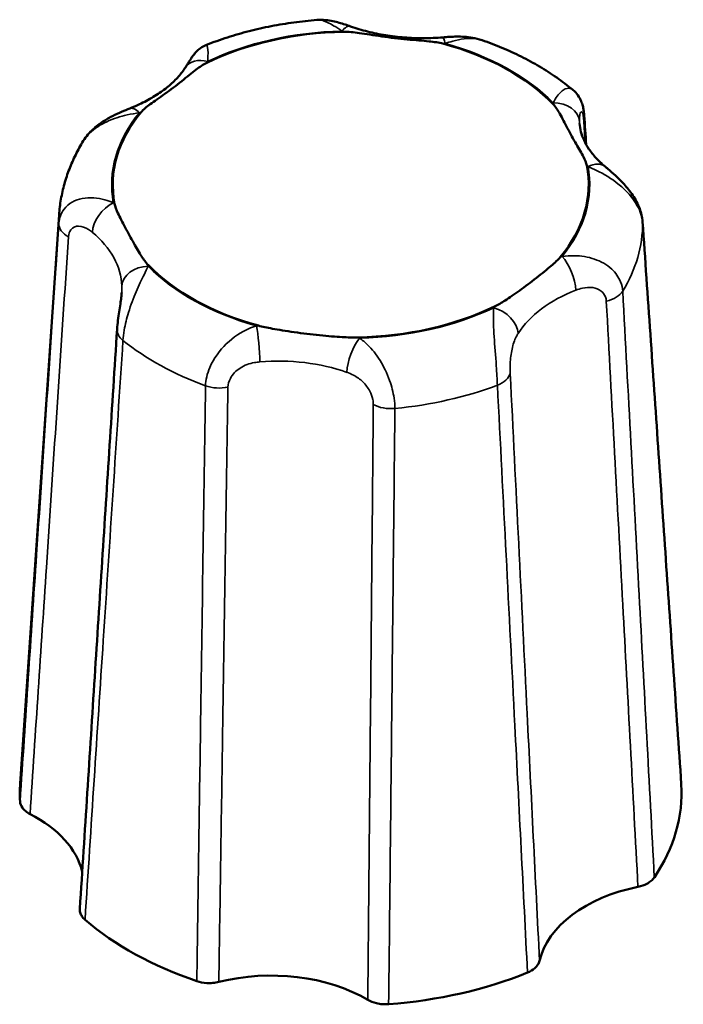
# Model space of a CAD drawing. Units: millimetres. Extents: x 0 to 2523, y 0 to 1782.
# Drawn here: x 746 to 758, y 671 to 690 of the extents above; entities that cross this region are included whole.
import ezdxf

# ---------------------------------------------------------------- set-up
doc = ezdxf.new("R2010")
doc.units = ezdxf.units.MM
doc.header["$LTSCALE"] = 3
doc.layers.add('Visible (ISO)', color=7, linetype='Continuous', lineweight=50)
doc.layers.add('Visible Narrow (ISO)', color=7, linetype='Continuous', lineweight=35)

msp = doc.modelspace()

# ---------------------------------------------------------------- linework, layer by layer
at = {"layer": 'Visible (ISO)'}
msp.add_line((746.519, 685.91), (745.784, 675.166), dxfattribs=at)
for centre, major_axis, ratio, start_param, end_param in [((752.028, 686.48), (4.495, 0), 0.642788, 1.600528, 2.219833), ((752.028, 686.48), (4.495, 0), 0.642788, 0.553331, 1.172636), ((752.028, 686.48), (-4.495, 0), 0.642788, 5.789318, 6.408624), ((752.028, 686.48), (4.495, 0), 0.642788, 5.789318, 6.408624), ((752.028, 686.48), (-4.495, 0), 0.642788, 0.553331, 1.172636), ((752.028, 686.48), (-4.495, 0), 0.642788, 1.600528, 2.219833), ((752.028, 674.989), (-6.25, 0), 0.642788, 6.239196, 6.323275), ((752.028, 674.989), (6.25, 0), 0.642788, 5.874667, 6.323275), ((744.285, 673.232), (2.703, 0.003), 0.642101, 0.152218, 0.896787), ((758.266, 671.557), (-2.702, 0.004), 0.64265, 5.018566, 6.13544), ((752.028, 674.989), (-6.25, 0), 0.642788, 0.638679, 1.087288), ((750.524, 669.8), (-2.7, -0.001), 0.64361, 3.969141, 5.086015), ((752.028, 674.989), (-6.25, 0), 0.642788, 1.685876, 2.134485)]:
    msp.add_ellipse(centre, major_axis=major_axis, ratio=ratio, start_param=start_param, end_param=end_param, dxfattribs=at)
for points, knots in [([(749.303, 689.119), (749.433, 689.17), (749.565, 689.217), (749.833, 689.303), (749.97, 689.343), (750.246, 689.414), (750.386, 689.445), (750.669, 689.5), (750.812, 689.524), (751.099, 689.563), (751.244, 689.579), (751.39, 689.59)], [2.931458, 2.931458, 2.931458, 2.931458, 3.0165727, 3.0165727, 3.1016875, 3.1016875, 3.1868022, 3.1868022, 3.2719169, 3.2719169, 3.3570316, 3.3570316, 3.3570316, 3.3570316]), ([(752.025, 689.469), (751.991, 689.481), (751.956, 689.492), (751.885, 689.516), (751.848, 689.527), (751.771, 689.548), (751.731, 689.558), (751.647, 689.576), (751.602, 689.584), (751.504, 689.593), (751.45, 689.595), (751.39, 689.59)], [0.29998565, 0.29998565, 0.29998565, 0.29998565, 0.31076336, 0.31076336, 0.32154108, 0.32154108, 0.3323188, 0.3323188, 0.34309652, 0.34309652, 0.35387424, 0.35387424, 0.35387424, 0.35387424]), ([(751.894, 689.368), (751.981, 689.37), (752.084, 689.358), (752.313, 689.326), (752.455, 689.303), (752.779, 689.256), (752.933, 689.238), (753.251, 689.208), (753.389, 689.198), (753.604, 689.176), (753.696, 689.163), (753.771, 689.143)], [0, 0, 0, 0, 0.0260683, 0.0260683, 0.0560897, 0.0560897, 0.086409, 0.086409, 0.1157074, 0.1157074, 0.1397787, 0.1397787, 0.1397787, 0.1397787]), ([(753.767, 689.261), (753.647, 689.251), (753.527, 689.246), (753.285, 689.245), (753.164, 689.25), (752.924, 689.268), (752.805, 689.283), (752.572, 689.32), (752.458, 689.344), (752.236, 689.4), (752.128, 689.432), (752.025, 689.469)], [-0.3150639, -0.3150639, -0.3150639, -0.3150639, -0.1890384, -0.1890384, -0.0630128, -0.0630128, 0.0630128, 0.0630128, 0.1890384, 0.1890384, 0.3150639, 0.3150639, 0.3150639, 0.3150639]), ([(754.508, 689.209), (754.447, 689.231), (754.388, 689.244), (754.278, 689.263), (754.226, 689.269), (754.125, 689.275), (754.077, 689.276), (753.984, 689.275), (753.939, 689.273), (753.851, 689.268), (753.809, 689.265), (753.767, 689.261)], [0.0402098, 0.0402098, 0.0402098, 0.0402098, 0.05171865, 0.05171865, 0.0632275, 0.0632275, 0.07473635, 0.07473635, 0.0862452, 0.0862452, 0.09775405, 0.09775405, 0.09775405, 0.09775405]), ([(754.508, 689.209), (754.636, 689.165), (754.762, 689.116), (755.009, 689.013), (755.13, 688.957), (755.367, 688.839), (755.482, 688.776), (755.706, 688.644), (755.815, 688.574), (756.025, 688.427), (756.127, 688.35), (756.225, 688.269)], [3.977634, 3.977634, 3.977634, 3.977634, 4.0600303, 4.0600303, 4.1424267, 4.1424267, 4.2248231, 4.2248231, 4.3072194, 4.3072194, 4.3896158, 4.3896158, 4.3896158, 4.3896158]), ([(749.303, 689.119), (749.254, 689.099), (749.22, 689.078), (749.156, 689.033), (749.133, 689.011), (749.092, 688.969), (749.077, 688.95), (749.042, 688.905), (749.027, 688.883), (748.999, 688.84), (748.986, 688.82), (748.96, 688.779), (748.948, 688.759), (748.925, 688.723), (748.915, 688.708), (748.905, 688.692)], [0.03930024, 0.03930024, 0.03930024, 0.03930024, 0.04270808, 0.04270808, 0.0475872, 0.0475872, 0.05413857, 0.05413857, 0.06582933, 0.06582933, 0.07752009, 0.07752009, 0.08921085, 0.08921085, 0.09775405, 0.09775405, 0.09775405, 0.09775405]), ([(748.07, 687.849), (748.111, 687.899), (748.172, 687.948), (748.317, 688.055), (748.412, 688.119), (748.627, 688.273), (748.729, 688.35), (748.938, 688.516), (749.029, 688.591), (749.178, 688.703), (749.246, 688.75), (749.311, 688.782)], [0, 0, 0, 0, 0.0260683, 0.0260683, 0.0560897, 0.0560897, 0.086409, 0.086409, 0.1157074, 0.1157074, 0.1397787, 0.1397787, 0.1397787, 0.1397787]), ([(748.905, 688.692), (748.869, 688.635), (748.825, 688.578), (748.724, 688.464), (748.667, 688.408), (748.538, 688.298), (748.467, 688.244), (748.312, 688.141), (748.228, 688.092), (748.049, 688.001), (747.954, 687.958), (747.854, 687.919)], [-0.3150639, -0.3150639, -0.3150639, -0.3150639, -0.1890384, -0.1890384, -0.0630128, -0.0630128, 0.0630128, 0.0630128, 0.1890384, 0.1890384, 0.3150639, 0.3150639, 0.3150639, 0.3150639]), ([(756.225, 688.269), (756.267, 688.234), (756.296, 688.2), (756.349, 688.126), (756.367, 688.09), (756.395, 688.024), (756.404, 687.994), (756.418, 687.939), (756.423, 687.913), (756.431, 687.864), (756.434, 687.84), (756.437, 687.805), (756.438, 687.794), (756.439, 687.783)], [0.36769985, 0.36769985, 0.36769985, 0.36769985, 0.37142339, 0.37142339, 0.37682062, 0.37682062, 0.38282861, 0.38282861, 0.38883659, 0.38883659, 0.39484458, 0.39484458, 0.39773979, 0.39773979, 0.39773979, 0.39773979]), ([(747.854, 687.919), (747.805, 687.9), (747.754, 687.879), (747.645, 687.832), (747.589, 687.806), (747.471, 687.745), (747.41, 687.71), (747.284, 687.628), (747.22, 687.58), (747.093, 687.462), (747.031, 687.392), (746.977, 687.304)], [0.2999856, 0.2999856, 0.2999856, 0.2999856, 0.31588422, 0.31588422, 0.33178283, 0.33178283, 0.34768144, 0.34768144, 0.36358005, 0.36358005, 0.37947867, 0.37947867, 0.37947867, 0.37947867]), ([(755.852, 687.998), (755.898, 687.951), (755.94, 687.885), (756.024, 687.737), (756.071, 687.644), (756.179, 687.437), (756.231, 687.343), (756.341, 687.154), (756.388, 687.075), (756.453, 686.949), (756.478, 686.893), (756.488, 686.841)], [0, 0, 0, 0, 0.0260683, 0.0260683, 0.0560897, 0.0560897, 0.086409, 0.086409, 0.1157074, 0.1157074, 0.1397787, 0.1397787, 0.1397787, 0.1397787]), ([(756.832, 686.822), (756.769, 686.875), (756.711, 686.929), (756.61, 687.04), (756.566, 687.095), (756.491, 687.206), (756.46, 687.262), (756.41, 687.371), (756.391, 687.425), (756.364, 687.531), (756.355, 687.583), (756.352, 687.636)], [-0.3150639, -0.3150639, -0.3150639, -0.3150639, -0.1926627, -0.1926627, -0.0702614, -0.0702614, 0.0521398, 0.0521398, 0.1745411, 0.1745411, 0.2969423, 0.2969423, 0.2969423, 0.2969423]), ([(746.519, 685.91), (746.526, 686.008), (746.538, 686.106), (746.572, 686.301), (746.593, 686.397), (746.646, 686.588), (746.678, 686.681), (746.749, 686.866), (746.789, 686.956), (746.877, 687.133), (746.925, 687.22), (746.977, 687.304)], [1.9541704, 1.9541704, 1.9541704, 1.9541704, 2.020661, 2.020661, 2.0871517, 2.0871517, 2.1536424, 2.1536424, 2.220133, 2.220133, 2.2866237, 2.2866237, 2.2866237, 2.2866237]), ([(757.541, 685.778), (757.535, 685.867), (757.515, 685.947), (757.453, 686.116), (757.407, 686.2), (757.304, 686.356), (757.247, 686.426), (757.135, 686.549), (757.08, 686.603), (756.978, 686.697), (756.93, 686.739), (756.867, 686.792), (756.849, 686.807), (756.832, 686.822)], [0, 0, 0, 0, 0.01315122, 0.01315122, 0.03082653, 0.03082653, 0.05037733, 0.05037733, 0.06992812, 0.06992812, 0.08947891, 0.08947891, 0.09775396, 0.09775396, 0.09775396, 0.09775396]), ([(748.203, 684.961), (748.158, 685.009), (748.116, 685.066), (748.032, 685.195), (747.985, 685.277), (747.876, 685.471), (747.824, 685.566), (747.715, 685.769), (747.668, 685.86), (747.602, 686.003), (747.578, 686.066), (747.568, 686.118)], [0, 0, 0, 0, 0.0260683, 0.0260683, 0.0560897, 0.0560897, 0.086409, 0.086409, 0.1157074, 0.1157074, 0.1397787, 0.1397787, 0.1397787, 0.1397787]), ([(757.541, 685.778), (757.59, 685.07), (757.639, 684.361), (757.737, 682.944), (757.786, 682.235), (757.883, 680.818), (757.932, 680.11), (758.029, 678.693), (758.078, 677.985), (758.175, 676.568), (758.224, 675.86), (758.273, 675.151)], [0, 0, 0, 0, 0.281461, 0.281461, 0.562922, 0.562922, 0.844383, 0.844383, 1.125844, 1.125844, 1.407305, 1.407305, 1.407305, 1.407305]), ([(755.986, 685.11), (755.945, 685.061), (755.883, 685.003), (755.738, 684.877), (755.644, 684.801), (755.428, 684.634), (755.326, 684.558), (755.117, 684.407), (755.027, 684.344), (754.877, 684.249), (754.809, 684.209), (754.745, 684.178)], [0, 0, 0, 0, 0.0260683, 0.0260683, 0.0560897, 0.0560897, 0.086409, 0.086409, 0.1157074, 0.1157074, 0.1397787, 0.1397787, 0.1397787, 0.1397787]), ([(747.703, 684.441), (747.701, 684.413), (747.698, 684.382), (747.69, 684.31), (747.684, 684.269), (747.671, 684.18), (747.664, 684.131), (747.648, 684.026), (747.64, 683.971), (747.625, 683.86), (747.62, 683.804), (747.616, 683.75)], [0.3207794, 0.3207794, 0.3207794, 0.3207794, 0.33617147, 0.33617147, 0.35156355, 0.35156355, 0.36695563, 0.36695563, 0.3823477, 0.3823477, 0.39773978, 0.39773978, 0.39773978, 0.39773978]), ([(746.912, 672.799), (746.959, 673.529), (747.006, 674.258), (747.099, 675.718), (747.146, 676.448), (747.24, 677.908), (747.287, 678.639), (747.381, 680.099), (747.428, 680.829), (747.522, 682.289), (747.569, 683.02), (747.616, 683.75)], [0.05036, 0.05036, 0.05036, 0.05036, 0.331788, 0.331788, 0.613217, 0.613217, 0.894645, 0.894645, 1.176074, 1.176074, 1.457502, 1.457502, 1.457502, 1.457502]), ([(752.161, 683.591), (752.074, 683.59), (751.971, 683.593), (751.742, 683.606), (751.601, 683.618), (751.277, 683.651), (751.123, 683.67), (750.804, 683.714), (750.666, 683.736), (750.452, 683.776), (750.359, 683.796), (750.285, 683.816)], [0, 0, 0, 0, 0.0260683, 0.0260683, 0.0560897, 0.0560897, 0.086409, 0.086409, 0.1157074, 0.1157074, 0.1397787, 0.1397787, 0.1397787, 0.1397787]), ([(745.783, 674.828), (745.785, 674.786), (745.801, 674.745), (745.844, 674.684), (745.864, 674.663), (745.913, 674.623), (745.94, 674.605), (745.971, 674.59)], [0, 0, 0, 0, 0.01950798, 0.01950798, 0.0312326, 0.0312326, 0.0429598, 0.0429598, 0.0429598, 0.0429598]), ([(757.454, 673.214), (757.517, 673.227), (757.574, 673.247), (757.654, 673.29), (757.681, 673.308), (757.728, 673.348), (757.748, 673.37), (757.763, 673.393)], [0, 0, 0, 0, 0.01952768, 0.01952768, 0.03124388, 0.03124388, 0.04296035, 0.04296035, 0.04296035, 0.04296035]), ([(746.912, 672.799), (746.91, 672.776), (746.912, 672.753), (746.925, 672.706), (746.936, 672.682), (746.967, 672.636), (746.986, 672.614), (747.01, 672.594)], [0.0089422, 0.0089422, 0.0089422, 0.0089422, 0.01952768, 0.01952768, 0.03124388, 0.03124388, 0.04296035, 0.04296035, 0.04296035, 0.04296035]), ([(755.367, 671.593), (755.422, 671.615), (755.47, 671.644), (755.53, 671.699), (755.549, 671.721), (755.578, 671.768), (755.588, 671.792), (755.594, 671.817)], [0, 0, 0, 0, 0.01950798, 0.01950798, 0.0312326, 0.0312326, 0.0429598, 0.0429598, 0.0429598, 0.0429598]), ([(749.122, 671.432), (749.18, 671.413), (749.243, 671.401), (749.346, 671.394), (749.385, 671.395), (749.463, 671.402), (749.501, 671.408), (749.537, 671.418)], [0, 0, 0, 0, 0.01950798, 0.01950798, 0.0312326, 0.0312326, 0.0429598, 0.0429598, 0.0429598, 0.0429598]), ([(752.35, 671.081), (752.398, 671.052), (752.454, 671.03), (752.552, 671.007), (752.59, 671.001), (752.667, 670.995), (752.707, 670.995), (752.745, 670.998)], [0, 0, 0, 0, 0.01952768, 0.01952768, 0.03124388, 0.03124388, 0.04296035, 0.04296035, 0.04296035, 0.04296035])]:
    msp.add_open_spline(points, degree=3, knots=knots, dxfattribs=at)
msp.add_open_spline([(756.476, 687.237), (756.463, 687.419), (756.451, 687.601), (756.439, 687.783)], degree=3, dxfattribs=at)
at = {"layer": 'Visible Narrow (ISO)'}
for centre, major_axis, ratio, start_param, end_param in [((752.028, 686.48), (4.515, 0), 0.642788, 1.608016, 2.212345), ((751.86, 688.997), (0.166, 0.472), 0.367048, 0, 0.762898), ((753.393, 691.188), (3.2, 0.002), 0.64361, 4.212514, 4.22471), ((753.809, 688.763), (-0.042, 0.498), 0.100258, 5.580797, 6.283185), ((753.393, 691.188), (3.2, 0.002), 0.64361, 4.830446, 4.842642), ((752.028, 686.48), (4.515, 0), 0.642788, 0.560819, 1.165148), ((749.326, 688.422), (-0.42, 0.271), 0.707837, 5.139952, 6.283185), ((746.366, 689.594), (3.203, -0.005), 0.64265, 5.879871, 5.892067), ((755.851, 687.64), (0.5, 0.019), 0.765825, 0.021288, 1.542304), ((759.054, 688.074), (-3.204, -0.003), 0.642101, 0.023286, 0.035482), ((752.028, 686.48), (-4.515, 0), 0.642788, 5.796806, 6.401136), ((748.036, 687.453), (-0.182, 0.466), 0.398778, 5.506483, 6.283185), ((746.366, 689.594), (3.203, -0.005), 0.64265, 5.261939, 5.274135), ((759.054, 687.691), (-2.704, 0.029), 0.639343, 0.030472, 0.048594), ((755.94, 687.749), (0.499, 0.033), 0.658033, 6.035906, 6.283185), ((752.028, 686.48), (4.515, 0), 0.642788, 5.796806, 6.401136), ((759.054, 688.074), (-3.204, -0.003), 0.642101, 0.641218, 0.653414), ((756.511, 686.438), (0.321, 0.383), 0.607579, 0, 0.942945), ((747.544, 685.755), (0.321, 0.383), 0.607579, 0.942945, 2.463961), ((745.001, 684.885), (3.204, 0.003), 0.642101, 0.641218, 0.653414), ((752.028, 685.754), (-5.514, 0), 0.642788, 6.239196, 6.286288), ((757.042, 685.744), (0.499, 0.035), 0.653333, 6.241873, 6.283185), ((747.013, 685.724), (-0.499, 0.034), 0.630339, 0.046408, 0.925629), ((752.028, 685.754), (5.514, 0), 0.642788, 5.911654, 6.286288), ((745.001, 684.502), (2.704, 0.036), 0.644245, 0.015198, 0.645326), ((757.689, 683.366), (-3.203, 0.005), 0.64265, 5.261939, 5.274135), ((756.019, 684.74), (-0.182, 0.466), 0.398778, 3.985467, 5.506483), ((748.204, 684.553), (-0.5, -0.019), 0.765825, 4.683897, 6.204913), ((745.001, 684.885), (3.204, 0.003), 0.642101, 0.023286, 0.035482), ((752.028, 686.48), (-4.515, 0), 0.642788, 0.560819, 1.165148), ((757.689, 682.983), (2.703, -0.032), 0.647365, 2.127257, 2.757385), ((756.7, 684.564), (-0.499, -0.028), 0.616686, 1.855725, 2.734945), ((752.028, 686.48), (-4.515, 0), 0.642788, 1.608016, 2.212345), ((757.689, 683.366), (-3.203, 0.005), 0.64265, 5.879871, 5.892067), ((754.73, 683.772), (-0.42, 0.271), 0.707837, 3.618936, 5.139952), ((748.115, 683.718), (-0.499, 0.032), 0.625639, 0, 0.716063), ((750.663, 681.771), (-3.2, -0.002), 0.64361, 4.830446, 4.842642), ((750.246, 683.43), (-0.042, 0.498), 0.100258, 4.059781, 5.580797), ((752.196, 683.196), (0.166, 0.472), 0.367048, 0.762898, 2.283914), ((750.663, 681.771), (-3.2, -0.002), 0.64361, 4.212514, 4.22471), ((752.028, 685.754), (5.514, 0), 0.642788, 3.817259, 4.191893), ((750.663, 681.388), (2.7, 0.008), 0.651209, 1.069147, 1.699274), ((754.548, 682.947), (0.499, 0.025), 0.612899, 5.208352, 6.087572), ((749.534, 682.937), (0.5, -0.008), 0.601401, 4.202524, 5.081745), ((752.028, 685.754), (5.514, 0), 0.642788, 4.864456, 5.239091), ((752.787, 682.548), (-0.5, 0.004), 0.600489, 0.848504, 1.727725)]:
    msp.add_ellipse(centre, major_axis=major_axis, ratio=ratio, start_param=start_param, end_param=end_param, dxfattribs=at)
for points, knots in [([(751.39, 689.59), (751.416, 689.592), (751.444, 689.59), (751.547, 689.568), (751.626, 689.53), (751.757, 689.451), (751.808, 689.416), (751.86, 689.38)], [-0.35387424, -0.35387424, -0.35387424, -0.35387424, -0.34365704, -0.34365704, -0.31714661, -0.31714661, -0.29998565, -0.29998565, -0.29998565, -0.29998565]), ([(753.809, 689.146), (753.858, 689.162), (753.907, 689.177), (754.096, 689.226), (754.241, 689.251), (754.422, 689.233), (754.467, 689.224), (754.508, 689.209)], [-0.09775405, -0.09775405, -0.09775405, -0.09775405, -0.08558953, -0.08558953, -0.05158665, -0.05158665, -0.0402098, -0.0402098, -0.0402098, -0.0402098]), ([(749.326, 688.805), (749.329, 688.839), (749.331, 688.873), (749.335, 688.994), (749.329, 689.071), (749.314, 689.115), (749.309, 689.121), (749.303, 689.119)], [-0.09775405, -0.09775405, -0.09775405, -0.09775405, -0.08565342, -0.08565342, -0.05162373, -0.05162373, -0.03930024, -0.03930024, -0.03930024, -0.03930024]), ([(756.225, 688.269), (756.225, 688.269), (756.225, 688.269), (756.181, 688.306), (756.13, 688.307), (756.027, 688.263), (755.975, 688.214), (755.901, 688.114), (755.874, 688.07), (755.851, 688.023)], [-0.36769985, -0.36769985, -0.36769985, -0.36769985, -0.36769443, -0.36769443, -0.34365814, -0.34365814, -0.31717106, -0.31717106, -0.29998675, -0.29998675, -0.29998675, -0.29998675]), ([(746.977, 687.304), (747.01, 687.357), (747.05, 687.407), (747.189, 687.542), (747.303, 687.614), (747.547, 687.727), (747.679, 687.767), (747.884, 687.813), (747.962, 687.826), (748.036, 687.836)], [-0.37947867, -0.37947867, -0.37947867, -0.37947867, -0.36769329, -0.36769329, -0.343657, -0.343657, -0.31714566, -0.31714566, -0.2999856, -0.2999856, -0.2999856, -0.2999856]), ([(756.35, 687.667), (756.349, 687.698), (756.349, 687.727), (756.354, 687.793), (756.36, 687.825), (756.378, 687.859), (756.388, 687.862), (756.407, 687.835), (756.415, 687.812), (756.424, 687.756), (756.427, 687.73), (756.429, 687.701)], [0.29998675, 0.29998675, 0.29998675, 0.29998675, 0.31717106, 0.31717106, 0.34365814, 0.34365814, 0.36769443, 0.36769443, 0.38618388, 0.38618388, 0.39773979, 0.39773979, 0.39773979, 0.39773979]), ([(756.511, 686.821), (756.562, 686.8), (756.616, 686.775), (756.807, 686.682), (756.955, 686.596), (757.23, 686.371), (757.357, 686.234), (757.498, 685.977), (757.534, 685.868), (757.541, 685.765)], [-0.09775396, -0.09775396, -0.09775396, -0.09775396, -0.08397768, -0.08397768, -0.05064751, -0.05064751, -0.02032376, -0.02032376, 0, 0, 0, 0]), ([(747.544, 686.138), (747.493, 686.16), (747.439, 686.179), (747.249, 686.231), (747.101, 686.246), (746.825, 686.192), (746.698, 686.127), (746.557, 685.942), (746.521, 685.847), (746.514, 685.743)], [-0.09775396, -0.09775396, -0.09775396, -0.09775396, -0.08398736, -0.08398736, -0.05065316, -0.05065316, -0.02032518, -0.02032518, 0, 0, 0, 0]), ([(746.514, 685.743), (746.374, 683.66), (746.234, 681.577), (745.99, 677.938), (745.886, 676.383), (745.783, 674.828)], [0, 0, 0, 0, 0.805796, 0.805796, 1.407302, 1.407302, 1.407302, 1.407302]), ([(746.697, 685.493), (746.7, 685.545), (746.716, 685.591), (746.776, 685.674), (746.831, 685.696), (746.95, 685.696), (747.015, 685.67), (747.1, 685.616), (747.125, 685.598), (747.148, 685.579)], [0, 0, 0, 0, 0.02032518, 0.02032518, 0.05065316, 0.05065316, 0.08398736, 0.08398736, 0.09775396, 0.09775396, 0.09775396, 0.09775396]), ([(757.541, 685.765), (757.682, 683.74), (757.821, 681.715), (758.065, 678.177), (758.169, 676.663), (758.273, 675.15)], [0, 0, 0, 0, 0.805345, 0.805345, 1.407302, 1.407302, 1.407302, 1.407302]), ([(745.971, 674.59), (746.074, 676.143), (746.177, 677.696), (746.419, 681.33), (746.557, 683.411), (746.697, 685.493)], [-1.406904, -1.406904, -1.406904, -1.406904, -0.805796, -0.805796, 0, 0, 0, 0]), ([(757.165, 684.467), (757.162, 684.527), (757.148, 684.587), (757.09, 684.733), (757.031, 684.815), (756.866, 684.969), (756.752, 685.031), (756.508, 685.116), (756.377, 685.135), (756.172, 685.139), (756.094, 685.133), (756.019, 685.123)], [-0.39773864, -0.39773864, -0.39773864, -0.39773864, -0.38618274, -0.38618274, -0.36769328, -0.36769328, -0.343657, -0.343657, -0.31714565, -0.31714565, -0.2999856, -0.2999856, -0.2999856, -0.2999856]), ([(747.726, 683.537), (747.729, 683.597), (747.737, 683.663), (747.768, 683.84), (747.797, 683.954), (747.875, 684.205), (747.926, 684.338), (748.028, 684.58), (748.08, 684.687), (748.154, 684.837), (748.181, 684.889), (748.204, 684.936)], [-0.39773978, -0.39773978, -0.39773978, -0.39773978, -0.38618387, -0.38618387, -0.36769442, -0.36769442, -0.34365814, -0.34365814, -0.31717091, -0.31717091, -0.29998674, -0.29998674, -0.29998674, -0.29998674]), ([(747.705, 684.564), (747.706, 684.533), (747.706, 684.5), (747.704, 684.457), (747.703, 684.449), (747.703, 684.441)], [0.29998674, 0.29998674, 0.29998674, 0.29998674, 0.31717091, 0.31717091, 0.3207794, 0.3207794, 0.3207794, 0.3207794]), ([(756.279, 684.485), (756.32, 684.501), (756.362, 684.514), (756.47, 684.538), (756.537, 684.544), (756.658, 684.526), (756.714, 684.505), (756.793, 684.441), (756.821, 684.405), (756.848, 684.335), (756.855, 684.306), (756.856, 684.276)], [0.2999856, 0.2999856, 0.2999856, 0.2999856, 0.31714565, 0.31714565, 0.343657, 0.343657, 0.36769328, 0.36769328, 0.38618274, 0.38618274, 0.39773864, 0.39773864, 0.39773864, 0.39773864]), ([(757.763, 673.393), (757.668, 675.173), (757.572, 676.953), (757.373, 680.644), (757.269, 682.556), (757.165, 684.467)], [0.0502, 0.0502, 0.0502, 0.0502, 0.728751, 0.728751, 1.457502, 1.457502, 1.457502, 1.457502]), ([(754.73, 684.155), (754.727, 684.12), (754.724, 684.082), (754.721, 683.926), (754.726, 683.783), (754.748, 683.443), (754.764, 683.25), (754.787, 682.926), (754.795, 682.798), (754.799, 682.69)], [-0.09775405, -0.09775405, -0.09775405, -0.09775405, -0.08565409, -0.08565409, -0.05162412, -0.05162412, -0.02053062, -0.02053062, 0, 0, 0, 0]), ([(756.856, 684.276), (756.96, 682.366), (757.064, 680.456), (757.263, 676.769), (757.359, 674.992), (757.454, 673.214)], [-1.457502, -1.457502, -1.457502, -1.457502, -0.728751, -0.728751, -0.050598, -0.050598, -0.050598, -0.050598]), ([(750.246, 683.813), (750.198, 683.797), (750.149, 683.779), (749.96, 683.694), (749.814, 683.602), (749.554, 683.351), (749.439, 683.195), (749.317, 682.908), (749.288, 682.788), (749.286, 682.679)], [-0.09775405, -0.09775405, -0.09775405, -0.09775405, -0.08559404, -0.08559404, -0.05158927, -0.05158927, -0.02052457, -0.02052457, 0, 0, 0, 0]), ([(752.863, 682.251), (752.863, 682.312), (752.857, 682.379), (752.83, 682.557), (752.801, 682.671), (752.713, 682.918), (752.65, 683.046), (752.509, 683.275), (752.429, 683.372), (752.299, 683.5), (752.247, 683.543), (752.196, 683.58)], [-0.39773868, -0.39773868, -0.39773868, -0.39773868, -0.38618277, -0.38618277, -0.36769332, -0.36769332, -0.34365704, -0.34365704, -0.31714655, -0.31714655, -0.29998564, -0.29998564, -0.29998564, -0.29998564]), ([(755.041, 682.912), (755.038, 682.966), (755.038, 683.03), (755.045, 683.191), (755.057, 683.288), (755.094, 683.463), (755.121, 683.539), (755.166, 683.626), (755.178, 683.648), (755.191, 683.668)], [0, 0, 0, 0, 0.02053062, 0.02053062, 0.05162412, 0.05162412, 0.08565409, 0.08565409, 0.09775405, 0.09775405, 0.09775405, 0.09775405]), ([(747.01, 672.594), (747.124, 674.352), (747.239, 676.111), (747.478, 679.759), (747.602, 681.648), (747.726, 683.537)], [0.0502, 0.0502, 0.0502, 0.0502, 0.728751, 0.728751, 1.457502, 1.457502, 1.457502, 1.457502]), ([(749.71, 682.654), (749.711, 682.709), (749.727, 682.766), (749.796, 682.899), (749.864, 682.967), (750.023, 683.068), (750.116, 683.1), (750.244, 683.123), (750.278, 683.128), (750.311, 683.131)], [0, 0, 0, 0, 0.02052457, 0.02052457, 0.05158927, 0.05158927, 0.08559404, 0.08559404, 0.09775405, 0.09775405, 0.09775405, 0.09775405]), ([(751.956, 682.934), (751.999, 682.919), (752.04, 682.901), (752.144, 682.847), (752.204, 682.805), (752.309, 682.703), (752.353, 682.645), (752.414, 682.529), (752.434, 682.475), (752.452, 682.389), (752.455, 682.356), (752.455, 682.325)], [0.29998564, 0.29998564, 0.29998564, 0.29998564, 0.31714655, 0.31714655, 0.34365704, 0.34365704, 0.36769332, 0.36769332, 0.38618277, 0.38618277, 0.39773868, 0.39773868, 0.39773868, 0.39773868]), ([(755.594, 671.817), (755.516, 673.373), (755.439, 674.93), (755.254, 678.628), (755.148, 680.77), (755.041, 682.912)], [-1.406904, -1.406904, -1.406904, -1.406904, -0.814764, -0.814764, 0, 0, 0, 0]), ([(749.286, 682.679), (749.253, 680.502), (749.222, 678.324), (749.167, 674.576), (749.145, 673.004), (749.122, 671.432)], [0, 0, 0, 0, 0.817208, 0.817208, 1.407302, 1.407302, 1.407302, 1.407302]), ([(749.537, 671.418), (749.561, 672.987), (749.585, 674.557), (749.642, 678.303), (749.676, 680.478), (749.71, 682.654)], [-1.406904, -1.406904, -1.406904, -1.406904, -0.817208, -0.817208, 0, 0, 0, 0]), ([(754.799, 682.69), (754.909, 680.548), (755.019, 678.406), (755.208, 674.707), (755.288, 673.15), (755.367, 671.593)], [0, 0, 0, 0, 0.814764, 0.814764, 1.407302, 1.407302, 1.407302, 1.407302]), ([(752.455, 682.325), (752.437, 680.383), (752.42, 678.442), (752.385, 674.694), (752.367, 672.887), (752.35, 671.081)], [-1.457502, -1.457502, -1.457502, -1.457502, -0.728751, -0.728751, -0.050598, -0.050598, -0.050598, -0.050598]), ([(752.745, 670.998), (752.765, 672.806), (752.784, 674.615), (752.823, 678.365), (752.843, 680.308), (752.863, 682.251)], [0.0502, 0.0502, 0.0502, 0.0502, 0.728751, 0.728751, 1.457502, 1.457502, 1.457502, 1.457502])]:
    msp.add_open_spline(points, degree=3, knots=knots, dxfattribs=at)
msp.add_open_spline([(756.429, 687.701), (756.439, 687.557), (756.448, 687.414), (756.458, 687.27)], degree=3, dxfattribs=at)

doc.saveas('drawing.dxf')
